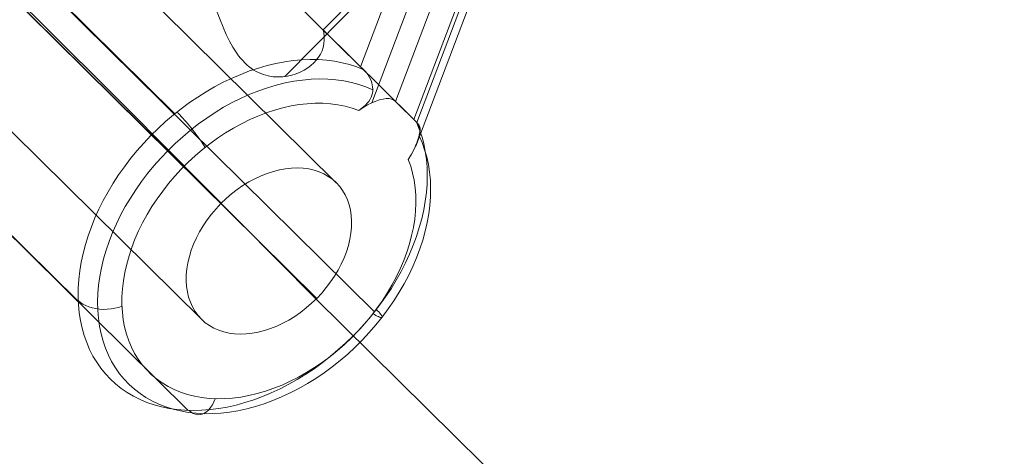
# Model space of a CAD drawing. Units: millimetres. Extents: x 14825 to 37406, y 9414 to 17150.
# Drawn here: x 34573 to 34666, y 11434 to 11475 of the extents above; entities that cross this region are included whole.
import ezdxf

# ---------------------------------------------------------------- set-up
doc = ezdxf.new("R2010")
doc.units = ezdxf.units.MM
doc.layers.add('omkreds 2', color=7, linetype='Continuous', lineweight=9)
doc.layers.add('taifun', color=251, linetype='Continuous', lineweight=9)

# ---------------------------------------------------------------- blocks, each defined once
blk = doc.blocks.new('N3117-flat-1')
at = {"layer": 'taifun', "flags": 128}
for points in [[(6458.2, -2666.005), (6463.48, -2669.871), (6468.76, -2673.784), (6473.992, -2677.791), (6479.131, -2681.845), (6484.222, -2685.946), (6489.219, -2690.141), (6494.168, -2694.384), (6499.024, -2698.674), (6503.596, -2702.916), (6508.122, -2707.206), (6516.937, -2715.974), (6534.473, -2733.652), (6686.266, -2883.606), (6704.037, -2901), (6712.947, -2909.721), (6721.668, -2918.584), (6726.853, -2924.099), (6731.992, -2929.662)], [(6549.201, -2684.386), (6538.734, -2711.97), (6538.869, -2712.106), (6539.03, -2712.249), (6539.232, -2712.46), (6539.418, -2712.697), (6539.587, -2712.976), (6539.722, -2713.271), (6539.79, -2713.466), (6539.832, -2713.66), (6539.866, -2713.863), (6539.883, -2714.074), (6539.874, -2714.26), (6539.849, -2714.454), (6539.798, -2714.632), (6539.731, -2714.818), (6539.629, -2715.02), (6539.503, -2715.215), (6539.351, -2715.392), (6539.182, -2715.569), (6538.894, -2715.823), (6538.573, -2716.059), (6537.94, -2715.84), (6537.289, -2715.662), (6536.613, -2715.527), (6535.921, -2715.434), (6535.202, -2715.392), (6534.476, -2715.392), (6533.732, -2715.434), (6532.972, -2715.519), (6532.212, -2715.645), (6531.443, -2715.823), (6530.666, -2716.034), (6529.888, -2716.288), (6529.111, -2716.592), (6528.342, -2716.93), (6527.574, -2717.31), (6526.813, -2717.724), (6526.061, -2718.172), (6525.326, -2718.662), (6524.608, -2719.185), (6523.907, -2719.735), (6523.223, -2720.317), (6522.564, -2720.926), (6521.922, -2721.568), (6521.313, -2722.227), (6520.73, -2722.911), (6520.181, -2723.621), (6519.657, -2724.339), (6519.167, -2725.082), (6518.711, -2725.826), (6518.297, -2726.595), (6517.917, -2727.363), (6517.579, -2728.141), (6517.275, -2728.918), (6517.022, -2729.704), (6516.802, -2730.481), (6516.624, -2731.258), (6516.489, -2732.027), (6516.405, -2732.787), (6516.354, -2733.531), (6516.354, -2734.266), (6516.396, -2734.992), (6516.481, -2735.694), (6516.608, -2736.369), (6516.785, -2737.028), (6516.996, -2737.662), (6517.25, -2738.27), (6517.545, -2738.845), (6517.883, -2739.394), (6518.263, -2739.909), (6518.677, -2740.391), (6519.125, -2740.839), (6519.607, -2741.244), (6520.131, -2741.616), (6520.68, -2741.945), (6521.254, -2742.241), (6521.862, -2742.486), (6522.496, -2742.697), (6523.155, -2742.866), (6523.839, -2742.984), (6524.541, -2743.061), (6525.259, -2743.094), (6525.994, -2743.086), (6526.737, -2743.035), (6527.498, -2742.934), (6528.266, -2742.799), (6529.035, -2742.613), (6529.812, -2742.385), (6530.59, -2742.114), (6531.367, -2741.81), (6532.136, -2741.455), (6532.904, -2741.067), (6533.665, -2740.644), (6534.408, -2740.18), (6535.135, -2739.69), (6535.853, -2739.157), (6536.554, -2738.6), (6537.23, -2738.008), (6537.881, -2737.383), (6538.514, -2736.741), (6539.114, -2736.074), (6539.689, -2735.381), (6540.238, -2734.671), (6540.753, -2733.945), (6541.226, -2733.21), (6541.674, -2732.449), (6542.079, -2731.689), (6542.451, -2730.912), (6542.781, -2730.134), (6543.068, -2729.357), (6543.313, -2728.58), (6543.524, -2727.794), (6543.685, -2727.025), (6543.811, -2726.257), (6543.887, -2725.496), (6543.921, -2724.753), (6543.913, -2724.018), (6543.854, -2723.308), (6543.761, -2722.607), (6543.617, -2721.931), (6543.44, -2721.281), (6543.212, -2720.655), (6543.473, -2720.241), (6543.702, -2719.836), (6543.896, -2719.439), (6544.056, -2719.067), (6544.166, -2718.712), (6544.242, -2718.383), (6544.284, -2718.079), (6544.276, -2717.808), (6544.225, -2717.563), (6544.141, -2717.361), (6544.014, -2717.2), (6556.678, -2683.812)], [(6525.292, -2706.842), (6525.563, -2707.569), (6525.842, -2708.27), (6526.129, -2708.937), (6526.441, -2709.563), (6526.602, -2709.858), (6526.771, -2710.146), (6526.94, -2710.424), (6527.117, -2710.686), (6527.295, -2710.94), (6527.489, -2711.168), (6527.683, -2711.396), (6527.878, -2711.599), (6528.08, -2711.793), (6528.292, -2711.97), (6528.503, -2712.131), (6528.723, -2712.275), (6528.942, -2712.401), (6529.162, -2712.511), (6529.39, -2712.613), (6529.618, -2712.697), (6530.074, -2712.824), (6530.53, -2712.9), (6530.987, -2712.925), (6531.434, -2712.908), (6531.874, -2712.849), (6532.296, -2712.756), (6532.693, -2712.629), (6533.082, -2712.477), (6533.437, -2712.291), (6533.775, -2712.08), (6534.07, -2711.852), (6534.341, -2711.616), (6534.577, -2711.362), (6534.788, -2711.083), (6534.966, -2710.788), (6535.118, -2710.475), (6535.228, -2710.154), (6535.295, -2709.808), (6535.329, -2709.453), (6535.321, -2709.081), (6535.287, -2708.802), (6535.219, -2708.523), (6554.186, -2689.329)], [(6553.105, -2680.264), (6539.79, -2715.35)], [(6554.684, -2681.835), (6542.02, -2715.223), (6544.014, -2717.2)], [(6488.939, -2684.378), (6521.322, -2716.372)], [(6543.904, -2719.43), (6557.21, -2684.344)], [(6501.037, -2687.859), (6536.461, -2722.844)], [(6531.62, -2712.891), (6556.425, -2687.791)], [(6554.186, -2689.329), (6543.718, -2716.913), (6535.219, -2708.523)], [(6490.232, -2689.81), (6525.647, -2724.795)], [(6499.204, -2698.706), (6534.628, -2733.691)], [(6488.398, -2700.658), (6523.814, -2735.643)], [(6479.882, -2701.976), (6512.257, -2733.962)], [(6507.669, -2702.948), (6540.052, -2734.933)], [(6530.235, -2703.573), (6538.734, -2711.97)], [(6543.212, -2720.655), (6543.364, -2720.41), (6543.507, -2720.165), (6543.634, -2719.912), (6543.761, -2719.65), (6543.845, -2719.464), (6543.921, -2719.278), (6543.997, -2719.092), (6544.065, -2718.915), (6544.141, -2718.712), (6544.192, -2718.535), (6544.242, -2718.383), (6544.268, -2718.256), (6544.301, -2718.07), (6544.318, -2717.901), (6544.31, -2717.741), (6544.276, -2717.597), (6544.234, -2717.479), (6544.166, -2717.369), (6544.082, -2717.259), (6543.98, -2717.158), (6544.242, -2717.808), (6544.47, -2718.484), (6544.656, -2719.177), (6544.8, -2719.903), (6544.91, -2720.638), (6544.969, -2721.399), (6544.986, -2722.168), (6544.969, -2722.962), (6544.91, -2723.756), (6544.8, -2724.567), (6544.656, -2725.386), (6544.47, -2726.214), (6544.242, -2727.042), (6543.98, -2727.87), (6543.668, -2728.707), (6543.33, -2729.535), (6542.95, -2730.354), (6542.527, -2731.174), (6542.071, -2731.976), (6541.589, -2732.779), (6541.066, -2733.556), (6540.516, -2734.325), (6539.934, -2735.077), (6539.317, -2735.812), (6538.683, -2736.53), (6538.016, -2737.223), (6537.331, -2737.882), (6536.613, -2738.524), (6535.887, -2739.14), (6535.135, -2739.723), (6534.374, -2740.281), (6533.589, -2740.796), (6532.795, -2741.286), (6531.992, -2741.743), (6531.181, -2742.165), (6530.362, -2742.545), (6529.534, -2742.883), (6528.714, -2743.196), (6527.886, -2743.458), (6527.058, -2743.686), (6526.239, -2743.872), (6525.428, -2744.015), (6524.617, -2744.117), (6523.822, -2744.176), (6523.037, -2744.201), (6522.268, -2744.176), (6521.516, -2744.108), (6520.781, -2744.007), (6520.063, -2743.855), (6519.37, -2743.669), (6518.703, -2743.441), (6518.061, -2743.17), (6517.444, -2742.858), (6516.853, -2742.511), (6516.295, -2742.131), (6515.763, -2741.709), (6515.273, -2741.253), (6514.808, -2740.763), (6514.386, -2740.239), (6513.989, -2739.681), (6513.642, -2739.09), (6513.321, -2738.481), (6513.051, -2737.831), (6512.814, -2737.164), (6512.62, -2736.471), (6512.459, -2735.761), (6512.35, -2735.026), (6512.282, -2734.266), (6512.248, -2733.497), (6512.257, -2732.711), (6512.307, -2731.917), (6512.409, -2731.106), (6512.544, -2730.295), (6512.721, -2729.467), (6512.932, -2728.639), (6513.194, -2727.811), (6513.49, -2726.975), (6513.82, -2726.147), (6514.2, -2725.327), (6514.605, -2724.508), (6515.053, -2723.697), (6515.535, -2722.894), (6516.041, -2722.109), (6516.591, -2721.34), (6517.165, -2720.579), (6517.765, -2719.844), (6518.399, -2719.126), (6519.058, -2718.425), (6519.742, -2717.758), (6520.452, -2717.107), (6521.178, -2716.49), (6521.922, -2715.899), (6522.682, -2715.333), (6523.459, -2714.809), (6524.253, -2714.311), (6525.047, -2713.846), (6525.859, -2713.424), (6526.678, -2713.026), (6527.506, -2712.68), (6528.325, -2712.359), (6529.153, -2712.089), (6529.981, -2711.852), (6530.801, -2711.658), (6531.62, -2711.497), (6532.423, -2711.388), (6533.226, -2711.32), (6534.011, -2711.286), (6534.78, -2711.303), (6535.54, -2711.354), (6536.284, -2711.455), (6537.002, -2711.59), (6537.703, -2711.768), (6538.379, -2711.987), (6539.03, -2712.249)], [(6490.198, -2712.207), (6522.581, -2744.193)], [(6539.883, -2714.142), (6539.241, -2713.863), (6538.565, -2713.635), (6537.872, -2713.44), (6537.154, -2713.288), (6536.419, -2713.187), (6535.659, -2713.128), (6534.881, -2713.111), (6534.096, -2713.136), (6533.293, -2713.212), (6532.482, -2713.322), (6531.663, -2713.483), (6530.835, -2713.685), (6530.007, -2713.93), (6529.179, -2714.218), (6528.351, -2714.547), (6527.523, -2714.919), (6526.703, -2715.324), (6525.892, -2715.772), (6525.098, -2716.254), (6524.312, -2716.778), (6523.544, -2717.327), (6522.783, -2717.91), (6522.057, -2718.526), (6521.339, -2719.168), (6520.654, -2719.844), (6519.995, -2720.529), (6519.362, -2721.247), (6518.762, -2721.982), (6518.196, -2722.734), (6517.655, -2723.502), (6517.148, -2724.28), (6516.675, -2725.082), (6516.236, -2725.885), (6515.839, -2726.696), (6515.484, -2727.524), (6515.163, -2728.343), (6514.884, -2729.171), (6514.639, -2729.991), (6514.445, -2730.819), (6514.284, -2731.63), (6514.174, -2732.441), (6514.107, -2733.235), (6514.073, -2734.021), (6514.09, -2734.79), (6514.149, -2735.541), (6514.25, -2736.285), (6514.402, -2736.995), (6514.588, -2737.687), (6514.816, -2738.355), (6515.087, -2738.997), (6515.391, -2739.614), (6515.746, -2740.197), (6516.134, -2740.746), (6516.557, -2741.261), (6517.022, -2741.751), (6517.52, -2742.199), (6518.052, -2742.604), (6518.61, -2742.984), (6519.21, -2743.314), (6519.826, -2743.61), (6520.477, -2743.863), (6521.153, -2744.074), (6521.854, -2744.243), (6522.572, -2744.37), (6523.316, -2744.455), (6524.076, -2744.497), (6524.845, -2744.488), (6525.63, -2744.446), (6526.433, -2744.353), (6527.236, -2744.218), (6528.055, -2744.049), (6528.875, -2743.829), (6529.694, -2743.567), (6530.514, -2743.272), (6531.333, -2742.925), (6532.144, -2742.554), (6532.955, -2742.131), (6533.749, -2741.675), (6534.535, -2741.193), (6535.312, -2740.67), (6536.064, -2740.112), (6536.808, -2739.521), (6537.526, -2738.904), (6538.227, -2738.262), (6538.903, -2737.586), (6539.553, -2736.893), (6540.179, -2736.175), (6540.77, -2735.432), (6541.336, -2734.68), (6541.868, -2733.902), (6542.358, -2733.117), (6542.823, -2732.323), (6543.245, -2731.512), (6543.634, -2730.692), (6543.989, -2729.873), (6544.301, -2729.045), (6544.572, -2728.225), (6544.8, -2727.397), (6544.986, -2726.578), (6545.129, -2725.767), (6545.231, -2724.964), (6545.29, -2724.161), (6545.307, -2723.384), (6545.281, -2722.615), (6545.205, -2721.864), (6545.095, -2721.137), (6544.935, -2720.427), (6544.741, -2719.743), (6544.504, -2719.084), (6544.217, -2718.45)], [(6542.02, -2715.223), (6541.851, -2715.096), (6541.649, -2715.003), (6541.404, -2714.961), (6541.133, -2714.961), (6540.838, -2714.995), (6540.508, -2715.079), (6540.153, -2715.198), (6539.781, -2715.358), (6539.384, -2715.553), (6538.987, -2715.789), (6538.573, -2716.059)], [(6524.16, -2719.532), (6524.059, -2719.371), (6523.949, -2719.211), (6523.839, -2719.033), (6523.713, -2718.856), (6523.577, -2718.67), (6523.442, -2718.484), (6523.299, -2718.29), (6523.147, -2718.096), (6522.995, -2717.901), (6522.842, -2717.707), (6522.69, -2717.513), (6522.53, -2717.327), (6522.378, -2717.141), (6522.226, -2716.963), (6522.074, -2716.794), (6521.922, -2716.634), (6521.786, -2716.482), (6521.651, -2716.338), (6521.516, -2716.212)], [(6543.98, -2717.158), (6543.854, -2717.039), (6543.718, -2716.913)], [(6516.363, -2734.426), (6516.033, -2734.528), (6515.695, -2734.612), (6515.34, -2734.671), (6514.985, -2734.705), (6514.622, -2734.714), (6514.267, -2734.688), (6513.912, -2734.646), (6513.575, -2734.578), (6513.262, -2734.485), (6512.966, -2734.367), (6512.696, -2734.232), (6512.459, -2734.071), (6512.257, -2733.894)], [(6539.9, -2735.127), (6540.043, -2735.212), (6540.179, -2735.288), (6540.297, -2735.347), (6540.407, -2735.398), (6540.508, -2735.44), (6540.584, -2735.465), (6540.652, -2735.482), (6540.702, -2735.482), (6540.736, -2735.474), (6540.753, -2735.449), (6540.753, -2735.415), (6540.745, -2735.364), (6540.711, -2735.305), (6540.669, -2735.237), (6540.601, -2735.153), (6540.525, -2735.06), (6540.432, -2734.959), (6540.331, -2734.849), (6540.212, -2734.73)], [(6525.107, -2743.094), (6524.988, -2743.398), (6524.836, -2743.669), (6524.676, -2743.914), (6524.498, -2744.125), (6524.304, -2744.302), (6524.101, -2744.438), (6523.89, -2744.531), (6523.679, -2744.581), (6523.459, -2744.59), (6523.248, -2744.556), (6523.037, -2744.471), (6522.842, -2744.353), (6522.648, -2744.193)]]:
    blk.add_lwpolyline(points, dxfattribs=at)
blk.add_lwpolyline([(6536.453, -2722.835), (6536.774, -2723.19), (6537.053, -2723.57), (6537.298, -2723.984), (6537.5, -2724.432), (6537.661, -2724.905), (6537.779, -2725.395), (6537.855, -2725.919), (6537.889, -2726.451), (6537.881, -2727.009), (6537.83, -2727.566), (6537.729, -2728.141), (6537.593, -2728.724), (6537.407, -2729.307), (6537.188, -2729.889), (6536.926, -2730.464), (6536.63, -2731.038), (6536.292, -2731.596), (6535.929, -2732.145), (6535.523, -2732.677), (6535.093, -2733.193), (6534.636, -2733.683), (6534.146, -2734.147), (6533.639, -2734.587), (6533.116, -2735.001), (6532.575, -2735.372), (6532.017, -2735.719), (6531.443, -2736.023), (6530.868, -2736.293), (6530.294, -2736.521), (6529.711, -2736.707), (6529.136, -2736.851), (6528.562, -2736.961), (6528.004, -2737.02), (6527.447, -2737.037), (6526.915, -2737.011), (6526.399, -2736.944), (6525.901, -2736.826), (6525.428, -2736.674), (6524.98, -2736.471), (6524.557, -2736.234), (6524.169, -2735.964), (6523.814, -2735.643), (6523.501, -2735.296), (6523.214, -2734.916), (6522.978, -2734.494), (6522.775, -2734.055), (6522.614, -2733.581), (6522.496, -2733.083), (6522.412, -2732.568), (6522.386, -2732.035), (6522.395, -2731.478), (6522.445, -2730.912), (6522.538, -2730.346), (6522.682, -2729.763), (6522.859, -2729.18), (6523.079, -2728.597), (6523.341, -2728.022), (6523.645, -2727.448), (6523.975, -2726.882), (6524.346, -2726.333), (6524.743, -2725.8), (6525.183, -2725.294), (6525.639, -2724.804), (6526.12, -2724.33), (6526.627, -2723.891), (6527.16, -2723.486), (6527.7, -2723.105), (6528.258, -2722.767), (6528.824, -2722.463), (6529.398, -2722.193), (6529.981, -2721.965), (6530.556, -2721.779), (6531.139, -2721.627), (6531.705, -2721.526), (6532.271, -2721.466), (6532.82, -2721.45), (6533.361, -2721.475), (6533.876, -2721.542), (6534.374, -2721.661), (6534.848, -2721.813), (6535.295, -2722.007), (6535.709, -2722.244), (6536.098, -2722.522), (6536.453, -2722.835)], close=True, dxfattribs=at)

msp = doc.modelspace()

# ---------------------------------------------------------------- block references
at = {"layer": 'omkreds 2'}
msp.add_blockref('N3117-flat-1', (28066.548, 14182.894), dxfattribs=at)

doc.saveas('drawing.dxf')
